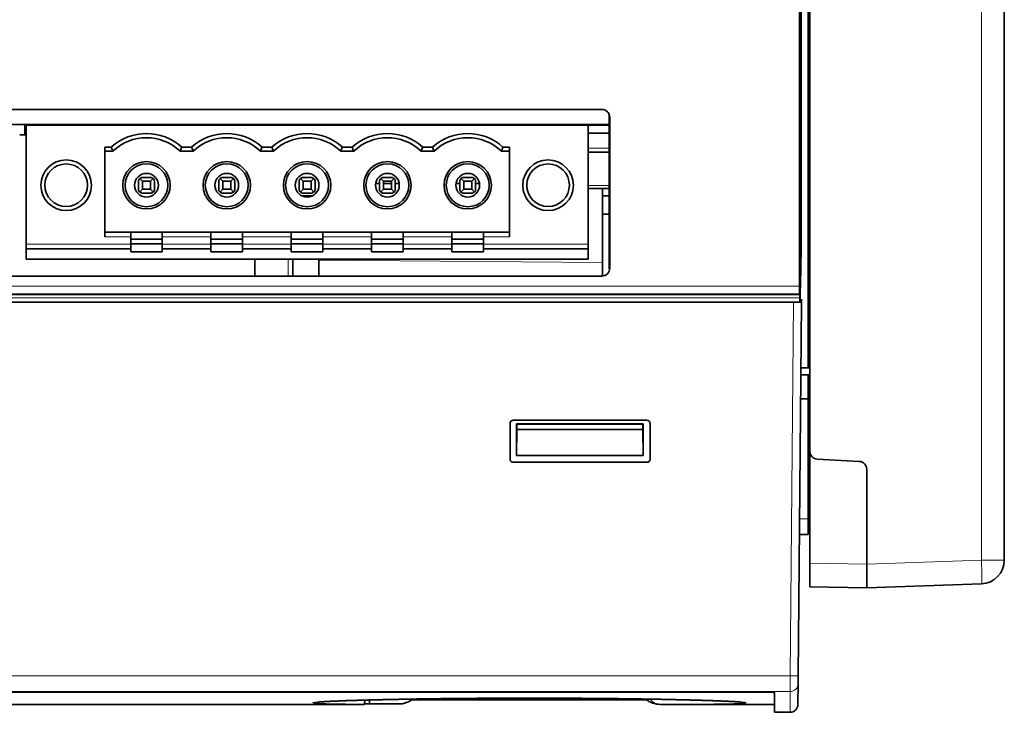
# Model space of a CAD drawing. Units: millimetres. Extents: x 36 to 824, y 17 to 581.
# Drawn here: x 316 to 378, y 17 to 61 of the extents above; entities that cross this region are included whole.
import ezdxf

# ---------------------------------------------------------------- set-up
doc = ezdxf.new("R2010")
doc.units = ezdxf.units.MM
doc.layers.add('1', color=7, linetype='Continuous', true_color=0xffffff)

msp = doc.modelspace()

# ---------------------------------------------------------------- linework, layer by layer
at = {"layer": '1', "color": 8, "linetype": 'Continuous', "lineweight": 18}
for p, q in [((376.991, 163.567), (376.991, 27.114)), ((352.119, 53.172), (353.452, 53.172)), ((352.119, 50.825), (353.452, 50.825)), ((323.179, 47.565), (321.539, 47.565)), ((328.259, 47.565), (325.179, 47.565)), ((333.339, 47.565), (330.259, 47.565)), ((338.419, 47.565), (335.339, 47.565)), ((343.499, 47.565), (340.419, 47.565)), ((347.139, 47.565), (345.499, 47.565)), ((316.559, 47.115), (323.179, 47.115)), ((325.179, 47.115), (328.259, 47.115)), ((330.259, 47.115), (333.339, 47.115)), ((335.339, 47.115), (338.419, 47.115)), ((340.419, 47.115), (343.499, 47.115)), ((345.499, 47.115), (352.119, 47.115)), ((333.139, 46.166), (333.139, 45.088)), ((335.089, 46.096), (353.03, 45.94)), ((259.429, 44.451), (365.484, 44.451)), ((259.401, 43.719), (365.512, 43.719)), ((333.139, 43.951), (333.139, 43.919)), ((364.9, 19.785), (365.107, 43.435)), ((365.487, 29.735), (366.039, 29.735)), ((369.739, 26.861), (366.139, 26.924)), ((376.991, 27.114), (369.739, 26.861)), ((378.439, 27.114), (376.991, 27.114)), ((260.013, 19.785), (364.9, 19.785)), ((364.896, 18.799), (364.9, 19.785)), ((364.896, 18.799), (260.017, 18.799)), ((364.896, 18.799), (364.884, 17.485)), ((342.627, 18.346), (342.627, 18.281)), ((354.186, 18.346), (354.186, 18.281)), ((356.691, 17.985), (356.691, 17.992))]:
    msp.add_line(p, q, dxfattribs=at)
at = {"layer": '1', "color": 18, "linetype": 'Continuous', "lineweight": 35}
for p, q in [((378.439, 163.618), (378.439, 27.114)), ((365.484, 44.451), (365.484, 97.707)), ((366.039, 96.835), (366.039, 39.281)), ((366.139, 33.996), (366.139, 95.163)), ((365.589, 46.835), (365.589, 93.235)), ((274.669, 55.635), (352.981, 55.635)), ((353.481, 55.134), (353.452, 55.163)), ((353.452, 55.163), (353.452, 45.559)), ((353.481, 55.134), (353.481, 45.588)), ((353.452, 54.67), (274.17, 54.67)), ((316.489, 54.035), (316.489, 54.63)), ((316.559, 54.635), (352.119, 54.635)), ((316.559, 47.115), (316.559, 54.635)), ((329.039, 54.67), (329.039, 54.635)), ((329.839, 54.635), (329.839, 54.67)), ((344.789, 54.67), (344.789, 54.635)), ((345.789, 54.635), (345.789, 54.67)), ((352.119, 47.115), (352.119, 54.635)), ((353.452, 54.635), (352.119, 54.635)), ((316.559, 54.035), (316.159, 54.035)), ((353.452, 54.135), (352.119, 54.135)), ((321.539, 47.565), (321.539, 53.245)), ((321.539, 53.245), (321.95, 53.245)), ((322.052, 52.985), (321.539, 52.985)), ((327.132, 52.985), (326.306, 52.985)), ((326.409, 53.245), (327.03, 53.245)), ((332.212, 52.985), (331.386, 52.985)), ((331.489, 53.245), (332.11, 53.245)), ((337.292, 52.985), (336.466, 52.985)), ((336.569, 53.245), (337.19, 53.245)), ((342.372, 52.985), (341.546, 52.985)), ((341.649, 53.245), (342.27, 53.245)), ((347.139, 52.985), (346.626, 52.985)), ((346.729, 53.245), (347.139, 53.245)), ((347.139, 53.245), (347.139, 47.565)), ((352.119, 52.935), (353.452, 52.935)), ((323.679, 51.083), (323.679, 50.583)), ((323.752, 51.259), (323.929, 51.083)), ((324.429, 51.333), (323.929, 51.333)), ((323.929, 51.083), (324.429, 51.083)), ((323.929, 50.583), (323.929, 51.083)), ((324.429, 51.083), (324.606, 51.259)), ((324.429, 51.083), (324.429, 50.583)), ((324.679, 50.583), (324.679, 51.083)), ((328.759, 51.083), (328.759, 50.583)), ((328.832, 51.259), (329.009, 51.083)), ((329.509, 51.333), (329.009, 51.333)), ((329.009, 50.583), (329.009, 51.083)), ((329.009, 51.083), (329.509, 51.083)), ((329.509, 51.083), (329.686, 51.259)), ((329.509, 51.083), (329.509, 50.583)), ((329.759, 50.583), (329.759, 51.083)), ((333.839, 51.083), (333.839, 50.583)), ((333.912, 51.259), (334.089, 51.083)), ((334.589, 51.333), (334.089, 51.333)), ((334.089, 51.083), (334.589, 51.083)), ((334.089, 50.583), (334.089, 51.083)), ((334.589, 51.083), (334.766, 51.259)), ((334.589, 51.083), (334.589, 50.583)), ((334.839, 51.083), (334.839, 50.583)), ((338.919, 51.083), (338.919, 50.583)), ((338.992, 51.259), (339.169, 51.083)), ((339.669, 51.333), (339.169, 51.333)), ((339.169, 51.083), (339.669, 51.083)), ((339.169, 50.583), (339.169, 51.083)), ((339.669, 51.083), (339.846, 51.259)), ((339.669, 51.083), (339.669, 50.583)), ((339.919, 51.083), (339.919, 50.583)), ((343.999, 51.083), (343.999, 50.583)), ((344.072, 51.259), (344.249, 51.083)), ((344.749, 51.333), (344.249, 51.333)), ((344.249, 51.083), (344.749, 51.083)), ((344.249, 50.583), (344.249, 51.083)), ((344.749, 51.083), (344.926, 51.259)), ((344.749, 51.083), (344.749, 50.583)), ((344.999, 50.583), (344.999, 51.083)), ((323.929, 50.583), (323.752, 50.406)), ((323.929, 50.583), (324.429, 50.583)), ((324.429, 50.583), (324.606, 50.406)), ((329.009, 50.583), (328.832, 50.406)), ((329.009, 50.583), (329.509, 50.583)), ((329.509, 50.583), (329.686, 50.406)), ((334.089, 50.583), (333.912, 50.406)), ((334.589, 50.583), (334.089, 50.583)), ((334.589, 50.583), (334.766, 50.406)), ((338.919, 50.935), (338.676, 50.935)), ((339.169, 50.583), (338.992, 50.406)), ((339.669, 50.935), (339.169, 50.935)), ((339.669, 50.583), (339.169, 50.583)), ((339.669, 50.583), (339.846, 50.406)), ((340.162, 50.935), (339.919, 50.935)), ((343.843, 50.935), (343.756, 50.935)), ((343.999, 50.935), (343.843, 50.935)), ((344.249, 50.583), (344.072, 50.406)), ((344.249, 50.583), (344.749, 50.583)), ((344.749, 50.583), (344.926, 50.406)), ((345.242, 50.935), (344.999, 50.935)), ((353.452, 50.635), (352.149, 50.635)), ((353.03, 45.94), (353.03, 50.635)), ((323.929, 50.333), (324.429, 50.333)), ((329.009, 50.333), (329.509, 50.333)), ((334.667, 50.161), (334.012, 50.161)), ((334.089, 50.333), (334.589, 50.333)), ((339.169, 50.333), (339.669, 50.333)), ((344.249, 50.333), (344.749, 50.333)), ((353.452, 50.161), (353.03, 50.161)), ((353.03, 49.01), (353.452, 49.01)), ((321.539, 47.865), (323.179, 47.865)), ((325.179, 47.865), (323.179, 47.865)), ((323.179, 47.565), (323.179, 47.865)), ((323.179, 47.115), (323.179, 47.565)), ((323.179, 47.425), (325.179, 47.425)), ((325.179, 47.865), (328.259, 47.865)), ((325.179, 47.565), (325.179, 47.865)), ((325.179, 47.115), (325.179, 47.565)), ((330.259, 47.865), (328.259, 47.865)), ((328.259, 47.565), (328.259, 47.865)), ((328.259, 47.115), (328.259, 47.565)), ((328.259, 47.425), (330.259, 47.425)), ((330.259, 47.865), (333.339, 47.865)), ((330.259, 47.565), (330.259, 47.865)), ((330.259, 47.115), (330.259, 47.565)), ((335.339, 47.865), (333.339, 47.865)), ((333.339, 47.565), (333.339, 47.865)), ((333.339, 47.115), (333.339, 47.565)), ((333.339, 47.425), (335.339, 47.425)), ((335.339, 47.865), (338.419, 47.865)), ((335.339, 47.565), (335.339, 47.865)), ((335.339, 47.115), (335.339, 47.565)), ((340.419, 47.865), (338.419, 47.865)), ((338.419, 47.565), (338.419, 47.865)), ((338.419, 47.115), (338.419, 47.565)), ((338.419, 47.425), (340.419, 47.425)), ((340.419, 47.865), (343.499, 47.865)), ((340.419, 47.565), (340.419, 47.865)), ((340.419, 47.115), (340.419, 47.565)), ((345.499, 47.865), (343.499, 47.865)), ((343.499, 47.565), (343.499, 47.865)), ((343.499, 47.115), (343.499, 47.565)), ((343.499, 47.425), (345.499, 47.425)), ((345.499, 47.565), (345.499, 47.865)), ((345.499, 47.865), (347.139, 47.865)), ((345.499, 47.115), (345.499, 47.565)), ((316.559, 46.815), (316.559, 47.115)), ((316.559, 46.815), (323.179, 46.815)), ((316.559, 46.165), (316.559, 46.815)), ((323.179, 47.125), (325.179, 47.125)), ((323.179, 46.815), (323.179, 47.115)), ((323.179, 46.615), (323.179, 46.815)), ((325.179, 46.815), (325.179, 47.115)), ((325.179, 46.815), (328.259, 46.815)), ((325.179, 46.615), (325.179, 46.815)), ((328.259, 47.125), (330.259, 47.125)), ((328.259, 46.815), (328.259, 47.115)), ((328.259, 46.615), (328.259, 46.815)), ((330.259, 46.815), (330.259, 47.115)), ((330.259, 46.815), (333.339, 46.815)), ((330.259, 46.615), (330.259, 46.815)), ((333.339, 47.125), (335.339, 47.125)), ((333.339, 46.815), (333.339, 47.115)), ((333.339, 46.615), (333.339, 46.815)), ((335.339, 46.815), (335.339, 47.115)), ((335.339, 46.815), (338.419, 46.815)), ((335.339, 46.615), (335.339, 46.815)), ((338.419, 47.125), (340.419, 47.125)), ((338.419, 46.815), (338.419, 47.115)), ((338.419, 46.615), (338.419, 46.815)), ((340.419, 46.815), (340.419, 47.115)), ((340.419, 46.815), (343.499, 46.815)), ((340.419, 46.615), (340.419, 46.815)), ((343.499, 47.125), (345.499, 47.125)), ((343.499, 46.815), (343.499, 47.115)), ((343.499, 46.615), (343.499, 46.815)), ((345.499, 46.815), (345.499, 47.115)), ((345.499, 46.815), (352.119, 46.815)), ((345.499, 46.615), (345.499, 46.815)), ((352.119, 46.815), (352.119, 47.115)), ((352.119, 46.165), (352.119, 46.815)), ((365.549, 44.532), (365.589, 46.835)), ((316.559, 46.165), (352.119, 46.165)), ((325.179, 46.615), (323.179, 46.615)), ((330.259, 46.615), (328.259, 46.615)), ((331.039, 45.088), (331.039, 46.166)), ((335.339, 46.615), (333.339, 46.615)), ((333.439, 45.088), (333.439, 46.166)), ((335.089, 46.165), (335.089, 46.096)), ((340.419, 46.615), (338.419, 46.615)), ((345.499, 46.615), (343.499, 46.615)), ((353.452, 45.559), (353.481, 45.588)), ((353.48, 45.55), (353.452, 45.55)), ((352.981, 45.088), (274.669, 45.088)), ((365.524, 44.097), (365.549, 44.532)), ((365.509, 43.919), (259.404, 43.919)), ((259.42, 43.951), (365.493, 43.951)), ((331.039, 43.919), (331.039, 43.952)), ((333.439, 43.919), (333.439, 43.951)), ((340.657, 43.919), (340.657, 43.951)), ((361.036, 43.933), (341.157, 43.933)), ((362.689, 43.952), (362.689, 43.919)), ((364.039, 43.919), (364.039, 43.952)), ((364.288, 43.951), (364.287, 43.919)), ((365.493, 43.951), (365.509, 43.919)), ((365.512, 43.719), (365.512, 43.435)), ((365.524, 43.435), (365.524, 44.097)), ((365.608, 43.635), (365.607, 43.435)), ((365.107, 43.435), (259.807, 43.435)), ((365.107, 43.435), (365.607, 43.435)), ((365.607, 43.435), (365.4, 19.787)), ((366.039, 38.836), (366.039, 37.322)), ((366.039, 37.321), (365.553, 37.321)), ((366.039, 29.735), (366.039, 37.321)), ((347.204, 35.738), (347.177, 35.765)), ((347.177, 33.505), (347.177, 35.765)), ((347.377, 35.965), (347.404, 35.938)), ((347.377, 35.965), (355.836, 35.965)), ((347.589, 35.735), (355.589, 35.735)), ((347.589, 33.735), (347.589, 35.735)), ((347.606, 35.719), (347.606, 35.381)), ((355.573, 35.719), (347.606, 35.719)), ((352.539, 35.719), (352.539, 35.735)), ((354.039, 35.735), (354.039, 35.719)), ((355.396, 35.719), (355.396, 35.735)), ((355.573, 35.381), (355.573, 35.719)), ((355.589, 35.735), (355.589, 33.735)), ((355.809, 35.938), (355.836, 35.965)), ((356.036, 35.765), (356.009, 35.738)), ((356.036, 35.765), (356.037, 33.505)), ((347.606, 35.381), (347.589, 33.735)), ((347.606, 35.381), (355.573, 35.381)), ((355.572, 35.381), (355.589, 35.381)), ((355.589, 33.735), (355.573, 35.381)), ((347.589, 33.735), (355.589, 33.735)), ((355.589, 33.76), (355.589, 33.76)), ((366.139, 26.924), (366.139, 33.996)), ((347.177, 33.505), (347.204, 33.532)), ((347.404, 33.332), (347.377, 33.305)), ((355.837, 33.305), (347.377, 33.305)), ((355.837, 33.305), (355.81, 33.332)), ((356.01, 33.532), (356.037, 33.505)), ((366.61, 33.5), (369.268, 33.36)), ((369.739, 26.861), (369.739, 32.864)), ((366.039, 28.735), (366.039, 29.735)), ((366.039, 28.735), (365.478, 28.735)), ((369.739, 25.362), (376.991, 25.615)), ((369.739, 25.362), (366.139, 25.424)), ((365.4, 19.787), (365.396, 19.294)), ((261.201, 18.751), (363.711, 18.751)), ((365.384, 17.981), (365.396, 19.294)), ((338.285, 18.266), (338.276, 18.014)), ((342.627, 18.281), (354.186, 18.281)), ((305.827, 17.985), (337.976, 17.985)), ((337.976, 18.001), (337.976, 17.985)), ((338.276, 18.014), (340.123, 18.014)), ((356.691, 17.985), (363.907, 17.985)), ((363.911, 17.485), (364.884, 17.485))]:
    msp.add_line(p, q, dxfattribs=at)
for centre, radius in [((319.099, 50.835), 1.6), ((324.179, 50.835), 1.5), ((329.259, 50.835), 1.5), ((334.339, 50.835), 1.5), ((339.419, 50.835), 1.5), ((344.499, 50.835), 1.5), ((349.579, 50.835), 1.6), ((319.099, 50.835), 1.35), ((324.179, 50.835), 1.358), ((329.259, 50.835), 1.358), ((334.339, 50.835), 1.358), ((339.419, 50.835), 1.358), ((344.499, 50.835), 1.358), ((349.579, 50.835), 1.35), ((324.179, 50.835), 0.75), ((329.259, 50.835), 0.75), ((334.339, 50.835), 0.75), ((339.419, 50.835), 0.75), ((344.499, 50.835), 0.75)]:
    msp.add_circle(centre, radius, dxfattribs=at)
for centre, radius, start, end in [((321.839, 51.685), 3, 95.74875, 100.485), ((321.839, 51.685), 3, 79.50937, 84.24563), ((329.389, 54.435), 0.5, 151.96779, 156.42402), ((324.179, 50.785), 3.32, 47.81389, 132.18645), ((324.179, 50.785), 3.06, 45.96826, 134.03179), ((329.259, 50.785), 3.32, 47.81389, 132.18645), ((329.259, 50.785), 3.06, 45.96826, 134.03179), ((334.339, 50.785), 3.32, 47.81389, 132.18645), ((334.339, 50.785), 3.06, 45.96826, 134.03179), ((339.419, 50.785), 3.32, 47.81389, 132.18645), ((339.419, 50.785), 3.06, 45.96826, 134.03179), ((344.499, 50.785), 3.32, 47.81389, 132.18645), ((344.499, 50.785), 3.06, 45.96826, 134.03179), ((323.929, 51.083), 0.25, 135, 180), ((323.929, 51.083), 0.25, 90, 135), ((324.429, 51.083), 0.25, 45, 90), ((324.429, 51.083), 0.25, 0, 45), ((329.009, 51.083), 0.25, 135, 180), ((329.009, 51.083), 0.25, 90, 135), ((329.509, 51.083), 0.25, 45, 90), ((329.509, 51.083), 0.25, 0, 45), ((334.089, 51.083), 0.25, 135, 180), ((334.089, 51.083), 0.25, 90, 135), ((334.589, 51.083), 0.25, 45, 90), ((334.589, 51.083), 0.25, 0, 45), ((339.169, 51.083), 0.25, 135, 180), ((339.169, 51.083), 0.25, 90, 135), ((339.669, 51.083), 0.25, 45, 90), ((339.669, 51.083), 0.25, 0, 45), ((344.249, 51.083), 0.25, 135, 180), ((344.249, 51.083), 0.25, 90, 135), ((344.749, 51.083), 0.25, 45, 90), ((344.749, 51.083), 0.25, 0, 45), ((323.929, 50.583), 0.25, 180, 225), ((324.429, 50.583), 0.25, 315, 0), ((329.009, 50.583), 0.25, 180, 225), ((329.509, 50.583), 0.25, 315, 0), ((334.089, 50.583), 0.25, 180, 225), ((334.589, 50.583), 0.25, 315, 0), ((339.169, 50.583), 0.25, 180, 225), ((339.669, 50.583), 0.25, 315, 0), ((344.249, 50.583), 0.25, 180, 225), ((344.749, 50.583), 0.25, 315, 0), ((352.149, 50.835), 0.2, 261.277, 270), ((323.929, 50.583), 0.25, 225, 270), ((324.429, 50.583), 0.25, 270, 315), ((329.009, 50.583), 0.25, 225, 270), ((329.509, 50.583), 0.25, 270, 315), ((334.089, 50.583), 0.25, 225, 270), ((334.589, 50.583), 0.25, 270, 315), ((339.169, 50.583), 0.25, 225, 270), ((339.669, 50.583), 0.25, 270, 315), ((344.249, 50.583), 0.25, 225, 270), ((344.749, 50.583), 0.25, 270, 315), ((366.636, 33.996), 0.497, 180, 267), ((369.242, 32.864), 0.497, 0, 87), ((376.939, 27.114), 1.5, 272, 0), ((356.691, 19.485), 1.5, 230.78039, 270.00031), ((364.884, 17.985), 0.5, 270.00047, 359.5)]:
    msp.add_arc(centre, radius, start, end, dxfattribs=at)
for centre, major_axis, ratio, start_param, end_param in [((352.981, 55.135), (0.354, -0.354), 0.999695, 0.785252, 2.356347), ((352.952, 55.163), (0.354, -0.354), 0.999695, 0.785246, 1.53007), ((339.03, 59.633), (18.272, -0.112), 0.984734, 3.510728, 3.526231), ((324.201, 6149.943), (-0.022, -6099.588), 0.011875, 0.029367, 0.030785), ((344.11, 59.633), (-18.272, 0.112), 0.984734, 0.369136, 0.384638), ((329.275, 6166.367), (-0.016, -6116.011), 0.011859, 0.029328, 0.030744), ((349.19, 59.633), (-18.272, 0.112), 0.984734, 0.369136, 0.384638), ((334.355, 6166.935), (-0.016, -6116.579), 0.011859, 0.029327, 0.030742), ((354.27, 59.633), (-18.272, 0.112), 0.984734, 0.369136, 0.384638), ((339.454, 6112.1), (-0.035, -6061.745), 0.011912, 0.029459, 0.030881), ((359.35, 59.633), (18.272, -0.112), 0.984734, 3.510728, 3.526231), ((344.494, 6224.816), (0.005, -6174.461), 0.011803, 0.029189, 0.030598), ((352.981, 45.588), (0.354, 0.354), 0.999695, 3.926839, 5.497933), ((352.952, 45.559), (0.354, 0.354), 0.999695, 5.480174, 5.497939), ((365.493, 44.451), (0, -0.5), 0.017455, 4.712389, 6.248279), ((341.157, 43.433), (0.354, -0.354), 0.998783, 2.356795, 2.594414), ((361.036, 43.433), (0.354, 0.354), 0.998783, 0.547179, 0.784798), ((364.218, 43.364), (0, -1.5), 0.034921, 1.949782, 1.973052), ((365.509, 43.719), (0, -0.2), 0.017455, 1.570796, 3.106686), ((347.377, 35.764), (0.11, -0.167), 0.99942, 2.559118, 4.129001), ((355.836, 35.764), (-0.11, -0.167), 0.99942, 2.154185, 3.724067), ((347.377, 33.505), (-0.197, -0.032), 0.999759, 6.122005, 7.693106), ((355.837, 33.505), (0.197, -0.032), 0.999759, 4.873264, 6.444365)]:
    msp.add_ellipse(centre, major_axis=major_axis, ratio=ratio, start_param=start_param, end_param=end_param, dxfattribs=at)
at = {"layer": '1', "color": 8, "linetype": 'Continuous', "lineweight": 18}
for centre, major_axis, ratio, start_param, end_param in [((376.939, 27.114), (0.052, -1.499), 0.034878, 0, 1.569578), ((364.9, 19.791), (0.5, -0.004), 0.013089, 4.712503, 6.283185), ((364.896, 19.298), (0.5, -0.004), 0.998686, 4.721104, 6.283185)]:
    msp.add_ellipse(centre, major_axis=major_axis, ratio=ratio, start_param=start_param, end_param=end_param, dxfattribs=at)
at = {"layer": '1', "color": 18, "linetype": 'Continuous', "lineweight": 35}
for points, degree in [([(349.906, 54.635), (349.906, 54.647), (349.906, 54.659), (349.906, 54.67)], 3), ([(351.244, 54.636), (351.244, 54.647), (351.245, 54.659), (351.245, 54.67)], 3), ([(353.03, 45.869), (353.03, 45.893), (353.03, 45.916), (353.03, 45.94)], 3), ([(366.139, 39.281), (365.949, 39.28), (365.76, 39.279), (365.57, 39.278)], 3), ([(365.566, 38.833), (365.757, 38.834), (365.948, 38.835), (366.139, 38.836)], 3), ([(363.907, 17.985), (363.911, 17.486)], 1)]:
    msp.add_open_spline(points, degree=degree, dxfattribs=at)
at = {"layer": '1', "color": 8, "linetype": 'Continuous', "lineweight": 18}
msp.add_open_spline([(350.567, 54.671), (350.567, 54.659), (350.567, 54.647), (350.567, 54.636)], degree=3, dxfattribs=at)
at = {"layer": '1', "color": 18, "linetype": 'Continuous', "lineweight": 35}
for points, weights in [([(335.089, 46.096), (335.089, 45.758), (335.089, 45.418), (335.089, 45.088)], [1, 0.955386732463, 0.920967589369, 0.89674257072]), ([(335.089, 43.951), (335.089, 43.94), (335.089, 43.929), (335.089, 43.919)], [0.853594154738, 0.853619440327, 0.853662289217, 0.853722701408])]:
    msp.add_rational_spline(points, weights, degree=3, dxfattribs=at)
for points, knots in [([(353.03, 45.091), (353.03, 45.094), (353.03, 45.107), (353.03, 45.13), (353.03, 45.157), (353.03, 45.185), (353.03, 45.213), (353.03, 45.241), (353.03, 45.269), (353.03, 45.298), (353.03, 45.326), (353.03, 45.354), (353.03, 45.382), (353.03, 45.411), (353.03, 45.439), (353.03, 45.467), (353.03, 45.496), (353.03, 45.525), (353.03, 45.553), (353.03, 45.582), (353.03, 45.61), (353.03, 45.639), (353.03, 45.668), (353.03, 45.696), (353.03, 45.725), (353.03, 45.754), (353.03, 45.783), (353.03, 45.812), (353.03, 45.84), (353.03, 45.86), (353.03, 45.869)], [0, 0, 0, 0, 0.015036, 0.051515, 0.087994, 0.124474, 0.160953, 0.197432, 0.233912, 0.270391, 0.306871, 0.343351, 0.37983, 0.41631, 0.45279, 0.48927, 0.525751, 0.562231, 0.598711, 0.635191, 0.671672, 0.708152, 0.744633, 0.781114, 0.817595, 0.854076, 0.890557, 0.927038, 0.963519, 1, 1, 1, 1]), ([(353.03, 43.915), (353.03, 43.919), (353.03, 43.924), (353.03, 43.929), (353.03, 43.929)], [0, 0, 0, 0, 0.984242, 1, 1, 1, 1]), ([(366.139, 26.924), (366.139, 26.825), (366.139, 26.727), (366.139, 26.584), (366.139, 26.536), (366.139, 26.465), (366.139, 26.442), (366.139, 26.395), (366.139, 26.372), (366.139, 26.259), (366.139, 26.173), (366.139, 26.071), (366.139, 26.051), (366.139, 26.011), (366.139, 25.992), (366.139, 25.935), (366.139, 25.898), (366.139, 25.795), (366.139, 25.733), (366.139, 25.664), (366.139, 25.651), (366.139, 25.625), (366.139, 25.613), (366.139, 25.579), (366.139, 25.537), (366.139, 25.504), (366.139, 25.482), (366.139, 25.476), (366.139, 25.464), (366.139, 25.458), (366.139, 25.434), (366.139, 25.424), (366.139, 25.424)], [0, 0, 0, 0, 0.125, 0.125, 0.1875, 0.1875, 0.21875, 0.21875, 0.25, 0.25, 0.375, 0.375, 0.40625, 0.40625, 0.4375, 0.4375, 0.5, 0.5, 0.625, 0.625, 0.65625, 0.65625, 0.6875, 0.6875, 0.75, 0.8125, 0.8125, 0.84375, 0.84375, 0.875, 0.875, 1, 1, 1, 1]), ([(369.739, 25.362), (369.739, 25.362), (369.739, 25.364), (369.74, 25.374), (369.74, 25.381), (369.74, 25.4), (369.74, 25.412), (369.739, 25.433), (369.739, 25.441), (369.739, 25.457), (369.738, 25.466), (369.738, 25.494), (369.739, 25.515), (369.739, 25.561), (369.74, 25.586), (369.74, 25.627), (369.74, 25.641), (369.739, 25.671), (369.739, 25.686), (369.739, 25.733), (369.738, 25.766), (369.738, 25.835), (369.739, 25.907), (369.74, 25.986), (369.74, 26.047), (369.74, 26.068), (369.739, 26.11), (369.739, 26.132), (369.739, 26.197), (369.738, 26.241), (369.738, 26.331), (369.739, 26.377), (369.74, 26.447), (369.74, 26.471), (369.74, 26.519), (369.74, 26.543), (369.74, 26.615), (369.74, 26.664), (369.739, 26.762), (369.739, 26.811), (369.739, 26.861)], [0, 0, 0, 0, 0.0625, 0.0625, 0.125, 0.125, 0.1875, 0.1875, 0.21875, 0.21875, 0.25, 0.25, 0.3125, 0.3125, 0.375, 0.375, 0.40625, 0.40625, 0.4375, 0.4375, 0.5, 0.5, 0.5625, 0.625, 0.625, 0.65625, 0.65625, 0.6875, 0.6875, 0.75, 0.75, 0.8125, 0.8125, 0.84375, 0.84375, 0.875, 0.875, 0.9375, 0.9375, 1, 1, 1, 1]), ([(363.711, 18.751), (363.724, 18.751), (363.737, 18.751), (363.756, 18.751), (363.763, 18.751), (363.775, 18.751), (363.781, 18.751), (363.8, 18.75), (363.811, 18.75), (363.833, 18.749), (363.843, 18.749), (363.862, 18.748), (363.87, 18.748), (363.881, 18.747), (363.884, 18.746), (363.89, 18.746), (363.896, 18.745), (363.9, 18.745), (363.904, 18.744), (363.906, 18.744), (363.91, 18.743), (363.911, 18.742), (363.911, 18.741)], [0, 0, 0, 0, 0.125, 0.125, 0.1875, 0.1875, 0.25, 0.25, 0.375, 0.375, 0.5, 0.5, 0.625, 0.625, 0.6875, 0.6875, 0.75, 0.8125, 0.8125, 0.875, 0.875, 1, 1, 1, 1]), ([(363.907, 17.985), (363.907, 17.986), (363.907, 18.012), (363.907, 18.09), (363.907, 18.123), (363.907, 18.201), (363.907, 18.247), (363.907, 18.415), (363.907, 18.563), (363.907, 18.743)], [0, 0, 0, 0, 0.321547, 0.321547, 0.482585, 0.482585, 0.643623, 0.643623, 1, 1, 1, 1]), ([(363.911, 18.741), (363.911, 18.532), (363.911, 18.349), (363.911, 18.035), (363.911, 17.839), (363.911, 17.701), (363.911, 17.623), (363.911, 17.59), (363.911, 17.512), (363.911, 17.486), (363.911, 17.485)], [0, 0, 0, 0, 0.250121, 0.250121, 0.500243, 0.625303, 0.625303, 0.750364, 0.750364, 1, 1, 1, 1]), ([(334.997, 18.128), (334.997, 18.128), (334.997, 18.128), (334.998, 18.128), (335.001, 18.129), (335.005, 18.129), (335.012, 18.13), (335.02, 18.131), (335.03, 18.132), (335.043, 18.133), (335.057, 18.135), (335.074, 18.136), (335.092, 18.138), (335.113, 18.139), (335.136, 18.141), (335.161, 18.143), (335.188, 18.145), (335.217, 18.147), (335.248, 18.15), (335.282, 18.152), (335.317, 18.154), (335.354, 18.156), (335.394, 18.159), (335.435, 18.161), (335.478, 18.164), (335.523, 18.166), (335.57, 18.169), (335.619, 18.171), (335.67, 18.174), (335.723, 18.177), (335.777, 18.179), (335.833, 18.182), (335.891, 18.185), (335.951, 18.187), (336.012, 18.19), (336.075, 18.193), (336.139, 18.196), (336.206, 18.198), (336.274, 18.201), (336.343, 18.204), (336.415, 18.207), (336.488, 18.21), (336.563, 18.212), (336.639, 18.215), (336.718, 18.218), (336.797, 18.221), (336.878, 18.224), (336.961, 18.227), (337.045, 18.229), (337.131, 18.232), (337.218, 18.235), (337.307, 18.238), (337.397, 18.241), (337.489, 18.243), (337.582, 18.246), (337.677, 18.249), (337.773, 18.252), (337.87, 18.254), (337.969, 18.257), (338.069, 18.26), (338.17, 18.263), (338.273, 18.265), (338.377, 18.268), (338.483, 18.271), (338.59, 18.273), (338.698, 18.276), (338.807, 18.279), (338.918, 18.281), (339.029, 18.284), (339.142, 18.287), (339.256, 18.289), (339.372, 18.292), (339.488, 18.294), (339.606, 18.297), (339.726, 18.299), (339.846, 18.302), (339.968, 18.304), (340.091, 18.306), (340.214, 18.309), (340.339, 18.311), (340.465, 18.313), (340.592, 18.316), (340.72, 18.318), (340.849, 18.32), (340.98, 18.323), (341.11, 18.325), (341.242, 18.327), (341.374, 18.329), (341.508, 18.331), (341.642, 18.333), (341.777, 18.335), (341.913, 18.337), (342.05, 18.339), (342.188, 18.341), (342.327, 18.343), (342.466, 18.345), (342.607, 18.346), (342.748, 18.348), (342.89, 18.35), (343.033, 18.352), (343.176, 18.353), (343.32, 18.355), (343.464, 18.356), (343.609, 18.358), (343.755, 18.359), (343.901, 18.361), (344.048, 18.362), (344.196, 18.363), (344.344, 18.365), (344.493, 18.366), (344.643, 18.367), (344.793, 18.368), (344.943, 18.369), (345.094, 18.37), (345.245, 18.372), (345.397, 18.372), (345.549, 18.373), (345.701, 18.374), (345.854, 18.375), (346.007, 18.376), (346.16, 18.377), (346.313, 18.377), (346.466, 18.378), (346.62, 18.379), (346.775, 18.379), (346.929, 18.38), (347.084, 18.38), (347.238, 18.38), (347.393, 18.381), (347.549, 18.381), (347.704, 18.381), (347.86, 18.382), (348.015, 18.382), (348.171, 18.382), (348.326, 18.382), (348.482, 18.382), (348.638, 18.382), (348.793, 18.382), (348.949, 18.382), (349.104, 18.381), (349.26, 18.381), (349.415, 18.381), (349.571, 18.38), (349.726, 18.38), (349.881, 18.38), (350.036, 18.379), (350.19, 18.379), (350.343, 18.378), (350.497, 18.377), (350.651, 18.377), (350.804, 18.376), (350.957, 18.375), (351.109, 18.374), (351.261, 18.373), (351.413, 18.373), (351.564, 18.372), (351.715, 18.371), (351.865, 18.369), (352.015, 18.368), (352.165, 18.367), (352.314, 18.366), (352.463, 18.365), (352.611, 18.363), (352.759, 18.362), (352.907, 18.361), (353.054, 18.359), (353.2, 18.358), (353.345, 18.356), (353.49, 18.355), (353.634, 18.353), (353.777, 18.352), (353.92, 18.35), (354.062, 18.348), (354.203, 18.346), (354.344, 18.345), (354.483, 18.343), (354.622, 18.341), (354.76, 18.339), (354.897, 18.337), (355.033, 18.335), (355.168, 18.333), (355.303, 18.331), (355.437, 18.329), (355.57, 18.327), (355.701, 18.325), (355.832, 18.323), (355.962, 18.32), (356.091, 18.318), (356.218, 18.316), (356.345, 18.314), (356.47, 18.311), (356.595, 18.309), (356.718, 18.307), (356.841, 18.304), (356.962, 18.302), (357.083, 18.299), (357.202, 18.297), (357.321, 18.294), (357.438, 18.292), (357.553, 18.289), (357.668, 18.287), (357.781, 18.284), (357.894, 18.281), (358.005, 18.279), (358.115, 18.276), (358.223, 18.273), (358.329, 18.271), (358.434, 18.268), (358.538, 18.265), (358.641, 18.263), (358.743, 18.26), (358.843, 18.257), (358.942, 18.254), (359.039, 18.252), (359.135, 18.249), (359.23, 18.246), (359.323, 18.243), (359.415, 18.241), (359.505, 18.238), (359.594, 18.235), (359.681, 18.232), (359.767, 18.229), (359.851, 18.227), (359.934, 18.224), (360.015, 18.221), (360.094, 18.218), (360.172, 18.215), (360.249, 18.212), (360.324, 18.21), (360.397, 18.207), (360.469, 18.204), (360.538, 18.201), (360.585, 18.199), (360.61, 18.198), (360.612, 18.198)], [0, 0, 0, 0, 0.000489, 0.002989, 0.005622, 0.008376, 0.011297, 0.014345, 0.017514, 0.020798, 0.024192, 0.027688, 0.031277, 0.034952, 0.038704, 0.042527, 0.046414, 0.050357, 0.054351, 0.058391, 0.062472, 0.06659, 0.070741, 0.074923, 0.079132, 0.083365, 0.087607, 0.09189, 0.096182, 0.100481, 0.104787, 0.1091, 0.11342, 0.117746, 0.122079, 0.126418, 0.130765, 0.135119, 0.139481, 0.143851, 0.14823, 0.152618, 0.157015, 0.161423, 0.165832, 0.170239, 0.174646, 0.179054, 0.183465, 0.187878, 0.192294, 0.196715, 0.201144, 0.205542, 0.209956, 0.214382, 0.218815, 0.223251, 0.227682, 0.232104, 0.236514, 0.240913, 0.245354, 0.24979, 0.254221, 0.258649, 0.263075, 0.2675, 0.271923, 0.276347, 0.280772, 0.285198, 0.289626, 0.294058, 0.298494, 0.302935, 0.307382, 0.311835, 0.316294, 0.320728, 0.32517, 0.329619, 0.334071, 0.338523, 0.342971, 0.347412, 0.351843, 0.356268, 0.360705, 0.36514, 0.369575, 0.37401, 0.378445, 0.382883, 0.387323, 0.391766, 0.396224, 0.400677, 0.405125, 0.409569, 0.41401, 0.418448, 0.422885, 0.427321, 0.431757, 0.436194, 0.440633, 0.445074, 0.449519, 0.453968, 0.458422, 0.462882, 0.467348, 0.471783, 0.476221, 0.480668, 0.485119, 0.489572, 0.494021, 0.498463, 0.502894, 0.507318, 0.511763, 0.516205, 0.520646, 0.525087, 0.529528, 0.53397, 0.538414, 0.542862, 0.547312, 0.551761, 0.556207, 0.560653, 0.565099, 0.569546, 0.573994, 0.578444, 0.5829, 0.587337, 0.591783, 0.596239, 0.600698, 0.605158, 0.609612, 0.614057, 0.618488, 0.622912, 0.627366, 0.631814, 0.636258, 0.640697, 0.645134, 0.649568, 0.654001, 0.658434, 0.662867, 0.667301, 0.671737, 0.676175, 0.680618, 0.685064, 0.689517, 0.693975, 0.698438, 0.702889, 0.707338, 0.711786, 0.716233, 0.72068, 0.725129, 0.729579, 0.734032, 0.738468, 0.742905, 0.747346, 0.75179, 0.756235, 0.760678, 0.765117, 0.76955, 0.773977, 0.778431, 0.782881, 0.787325, 0.791765, 0.796201, 0.800634, 0.805066, 0.809497, 0.813927, 0.818358, 0.82279, 0.827225, 0.831662, 0.836104, 0.84055, 0.845002, 0.849461, 0.853885, 0.858319, 0.862764, 0.867214, 0.871665, 0.876108, 0.880541, 0.884956, 0.889353, 0.893781, 0.898206, 0.902629, 0.90705, 0.911471, 0.915893, 0.920316, 0.92474, 0.929172, 0.933605, 0.938032, 0.942451, 0.946866, 0.951275, 0.955681, 0.960084, 0.964484, 0.968883, 0.97328, 0.977678, 0.982076, 0.986475, 0.990875, 0.995278, 0.999447, 1, 1, 1, 1]), ([(337.985, 18.257), (337.984, 18.217), (337.982, 18.182), (337.98, 18.119), (337.979, 18.092), (337.978, 18.059), (337.978, 18.049), (337.977, 18.032), (337.977, 18.025), (337.976, 18.008), (337.976, 18.002), (337.976, 18.001)], [0, 0, 0, 0, 0.238289, 0.238289, 0.492193, 0.492193, 0.619145, 0.619145, 0.746096, 0.746096, 1, 1, 1, 1]), ([(341.035, 18.323), (341.007, 18.302), (340.979, 18.281), (340.929, 18.249), (340.908, 18.236), (340.866, 18.211), (340.845, 18.199), (340.781, 18.165), (340.693, 18.124), (340.602, 18.091), (340.532, 18.07), (340.509, 18.064), (340.462, 18.052), (340.438, 18.047), (340.318, 18.023), (340.221, 18.014), (340.123, 18.014)], [0, 0, 0, 0, 0.107309, 0.107309, 0.1817, 0.1817, 0.256091, 0.256091, 0.404872, 0.553654, 0.553654, 0.628045, 0.628045, 0.702436, 0.702436, 1, 1, 1, 1]), ([(340.952, 18.265), (340.955, 18.265), (340.973, 18.265), (341.008, 18.266), (341.056, 18.267), (341.105, 18.268), (341.156, 18.269), (341.208, 18.27), (341.261, 18.271), (341.315, 18.272), (341.37, 18.272), (341.426, 18.273), (341.483, 18.274), (341.541, 18.275), (341.6, 18.275), (341.659, 18.276), (341.72, 18.277), (341.781, 18.277), (341.843, 18.278), (341.905, 18.278), (341.967, 18.279), (342.031, 18.279), (342.094, 18.279), (342.159, 18.28), (342.223, 18.28), (342.288, 18.28), (342.353, 18.28), (342.419, 18.281), (342.484, 18.281), (342.55, 18.281), (342.597, 18.281), (342.623, 18.281), (342.627, 18.281)], [0, 0, 0, 0, 0.006276, 0.041142, 0.075985, 0.110755, 0.145358, 0.180436, 0.215505, 0.250597, 0.28574, 0.320971, 0.356314, 0.391619, 0.426778, 0.462102, 0.497526, 0.532984, 0.568393, 0.603682, 0.638806, 0.674313, 0.709784, 0.745243, 0.780714, 0.816212, 0.851764, 0.887322, 0.922787, 0.958171, 0.99351, 1, 1, 1, 1]), ([(354.186, 18.281), (354.202, 18.281), (354.24, 18.281), (354.299, 18.281), (354.365, 18.281), (354.43, 18.281), (354.495, 18.28), (354.56, 18.28), (354.625, 18.28), (354.689, 18.28), (354.753, 18.279), (354.817, 18.279), (354.88, 18.278), (354.942, 18.278), (355.005, 18.277), (355.066, 18.277), (355.126, 18.276), (355.186, 18.276), (355.245, 18.275), (355.304, 18.274), (355.361, 18.274), (355.418, 18.273), (355.473, 18.272), (355.528, 18.271), (355.582, 18.27), (355.635, 18.269), (355.686, 18.269), (355.737, 18.268), (355.781, 18.267), (355.808, 18.266), (355.819, 18.266)], [0, 0, 0, 0, 0.026502, 0.063239, 0.099938, 0.136505, 0.17287, 0.209232, 0.245871, 0.282444, 0.318992, 0.355554, 0.392159, 0.428848, 0.46552, 0.501975, 0.538374, 0.57474, 0.611098, 0.647468, 0.683869, 0.720333, 0.756595, 0.792992, 0.829454, 0.8659, 0.902242, 0.93841, 0.974334, 1, 1, 1, 1]), ([(360.612, 18.198), (360.624, 18.198), (360.659, 18.196), (360.714, 18.194), (360.778, 18.191), (360.84, 18.188), (360.901, 18.186), (360.959, 18.183), (361.016, 18.18), (361.071, 18.178), (361.125, 18.175), (361.176, 18.172), (361.226, 18.17), (361.274, 18.167), (361.32, 18.165), (361.364, 18.162), (361.406, 18.16), (361.447, 18.157), (361.485, 18.155), (361.522, 18.152), (361.557, 18.15), (361.589, 18.148), (361.62, 18.146), (361.648, 18.144), (361.674, 18.142), (361.698, 18.14), (361.72, 18.138), (361.739, 18.136), (361.757, 18.134), (361.771, 18.133), (361.783, 18.132), (361.794, 18.131), (361.802, 18.13), (361.809, 18.129), (361.813, 18.129), (361.815, 18.128), (361.816, 18.128), (361.816, 18.128)], [0, 0, 0, 0, 0.017392, 0.04989, 0.082302, 0.114631, 0.14688, 0.17905, 0.211144, 0.243161, 0.275101, 0.306963, 0.338745, 0.370444, 0.402055, 0.433571, 0.464984, 0.496285, 0.527459, 0.558493, 0.589365, 0.619583, 0.649629, 0.679336, 0.708665, 0.737572, 0.76601, 0.793922, 0.821249, 0.847926, 0.87072, 0.894679, 0.919124, 0.942637, 0.965126, 0.984328, 1, 1, 1, 1]), ([(338.276, 18.014), (338.257, 18.014), (338.237, 18.014), (338.208, 18.014), (338.199, 18.014), (338.18, 18.014), (338.171, 18.014), (338.144, 18.013), (338.126, 18.013), (338.102, 18.013), (338.094, 18.013), (338.079, 18.013), (338.071, 18.013), (338.051, 18.013), (338.038, 18.013), (338.022, 18.013), (338.017, 18.013), (338.007, 18.012), (337.999, 18.012), (337.992, 18.012), (337.987, 18.012), (337.984, 18.012), (337.978, 18.012), (337.977, 18.012), (337.977, 18.011)], [0, 0, 0, 0, 0.125, 0.125, 0.1875, 0.1875, 0.25, 0.25, 0.375, 0.375, 0.4375, 0.4375, 0.5, 0.5, 0.625, 0.625, 0.6875, 0.6875, 0.75, 0.8125, 0.8125, 0.875, 0.875, 1, 1, 1, 1])]:
    msp.add_open_spline(points, degree=3, knots=knots, dxfattribs=at)
at = {"layer": '1', "color": 8, "linetype": 'Continuous', "lineweight": 18}
for points, knots in [([(337.976, 18.001), (337.753, 18.002), (337.541, 18.004), (337.237, 18.007), (337.09, 18.008), (336.948, 18.01), (336.854, 18.011), (336.808, 18.011), (336.582, 18.014), (336.243, 18.018), (335.95, 18.024), (335.747, 18.028), (335.682, 18.029), (335.589, 18.032), (335.559, 18.032), (335.501, 18.034), (335.472, 18.035), (335.333, 18.039), (335.234, 18.042), (335.062, 18.05), (334.915, 18.057), (334.817, 18.065), (334.744, 18.074), (334.72, 18.079), (334.705, 18.085), (334.703, 18.086), (334.701, 18.089), (334.7, 18.092), (334.706, 18.096), (334.727, 18.104), (334.781, 18.114), (334.936, 18.131), (335.089, 18.143), (335.223, 18.151), (335.27, 18.154), (335.347, 18.159), (335.373, 18.161), (335.427, 18.164), (335.455, 18.165), (335.598, 18.173), (335.723, 18.179), (335.997, 18.191), (336.292, 18.204), (336.632, 18.216), (336.995, 18.229), (337.187, 18.235), (337.442, 18.243), (337.494, 18.245), (337.599, 18.248), (337.757, 18.252), (337.921, 18.257), (338.255, 18.266), (338.718, 18.278), (339.463, 18.295), (339.994, 18.305), (340.406, 18.313), (340.615, 18.317), (340.829, 18.321), (340.972, 18.323), (341.045, 18.324), (341.407, 18.33), (341.702, 18.335), (342.303, 18.343), (342.914, 18.351), (343.544, 18.358), (344.185, 18.364), (344.511, 18.367), (344.924, 18.37), (345.007, 18.37), (345.173, 18.372), (345.257, 18.372), (345.507, 18.374), (345.675, 18.375), (346.177, 18.377), (346.849, 18.38), (347.862, 18.383), (348.541, 18.383), (349.051, 18.382), (349.222, 18.382), (349.478, 18.381), (349.563, 18.381), (349.734, 18.381), (349.82, 18.38), (350.246, 18.379), (350.583, 18.378), (351.251, 18.374), (351.913, 18.37), (352.561, 18.365), (353.203, 18.359), (353.52, 18.355), (353.913, 18.351), (353.991, 18.35), (354.147, 18.348), (354.225, 18.347), (354.458, 18.344), (354.611, 18.342), (355.064, 18.335), (355.654, 18.327), (356.496, 18.312), (357.029, 18.301), (357.418, 18.293), (357.61, 18.289), (357.798, 18.284), (357.922, 18.282), (357.984, 18.28), (358.289, 18.273), (358.522, 18.267), (358.968, 18.255), (359.394, 18.243), (359.972, 18.224), (360.317, 18.211), (360.519, 18.204), (360.559, 18.202), (360.638, 18.199), (360.676, 18.197), (360.789, 18.192), (360.862, 18.189), (361.07, 18.18), (361.322, 18.168), (361.629, 18.15), (361.786, 18.138), (361.885, 18.129), (361.915, 18.126), (361.955, 18.122), (361.974, 18.12), (361.991, 18.118), (362.003, 18.117), (362.008, 18.116), (362.054, 18.11), (362.083, 18.105), (362.114, 18.094), (362.119, 18.084), (362.075, 18.075), (362.005, 18.066), (361.958, 18.062), (361.883, 18.057), (361.867, 18.056), (361.833, 18.054), (361.816, 18.053), (361.761, 18.05), (361.721, 18.048), (361.593, 18.043), (361.399, 18.036), (361.037, 18.027), (360.749, 18.022), (360.516, 18.018), (360.395, 18.016), (360.267, 18.014), (360.18, 18.013), (360.136, 18.013), (359.911, 18.01), (359.722, 18.008), (359.324, 18.004), (358.908, 18.001), (358.228, 17.997), (357.738, 17.995), (357.228, 17.993), (356.964, 17.992), (356.691, 17.992)], [0, 0, 0, 0, 0.015625, 0.015625, 0.023438, 0.027344, 0.027344, 0.03125, 0.03125, 0.046875, 0.0625, 0.0625, 0.070313, 0.070313, 0.074219, 0.074219, 0.078125, 0.078125, 0.09375, 0.09375, 0.109375, 0.125, 0.125, 0.140625, 0.140625, 0.144531, 0.144531, 0.148438, 0.15625, 0.15625, 0.171875, 0.1875, 0.203125, 0.203125, 0.210938, 0.210938, 0.214844, 0.214844, 0.21875, 0.21875, 0.234375, 0.234375, 0.25, 0.265625, 0.265625, 0.28125, 0.28125, 0.285156, 0.285156, 0.289063, 0.296875, 0.296875, 0.3125, 0.328125, 0.34375, 0.34375, 0.351563, 0.355469, 0.355469, 0.359375, 0.359375, 0.375, 0.375, 0.390625, 0.40625, 0.40625, 0.421875, 0.421875, 0.425781, 0.425781, 0.429688, 0.429688, 0.4375, 0.4375, 0.453125, 0.46875, 0.484375, 0.484375, 0.492188, 0.492188, 0.496094, 0.496094, 0.5, 0.5, 0.515625, 0.515625, 0.53125, 0.546875, 0.546875, 0.5625, 0.5625, 0.566406, 0.566406, 0.570313, 0.570313, 0.578125, 0.578125, 0.59375, 0.609375, 0.625, 0.625, 0.632813, 0.636719, 0.636719, 0.640625, 0.640625, 0.65625, 0.65625, 0.671875, 0.6875, 0.703125, 0.703125, 0.707031, 0.707031, 0.710938, 0.710938, 0.71875, 0.71875, 0.734375, 0.75, 0.765625, 0.765625, 0.773438, 0.773438, 0.777344, 0.779297, 0.779297, 0.78125, 0.78125, 0.796875, 0.796875, 0.8125, 0.828125, 0.828125, 0.84375, 0.84375, 0.847656, 0.847656, 0.851563, 0.851563, 0.859375, 0.859375, 0.875, 0.890625, 0.90625, 0.90625, 0.914063, 0.917969, 0.917969, 0.921875, 0.921875, 0.9375, 0.9375, 0.953125, 0.96875, 0.984375, 0.984375, 1, 1, 1, 1]), ([(355.751, 18.323), (355.762, 18.314), (355.773, 18.306), (355.849, 18.248), (355.917, 18.204), (356.025, 18.148), (356.061, 18.13), (356.118, 18.106), (356.137, 18.098), (356.175, 18.083), (356.194, 18.076), (356.291, 18.044), (356.369, 18.025), (356.488, 18.005), (356.528, 18), (356.589, 17.995), (356.619, 17.993), (356.65, 17.992), (356.67, 17.992), (356.681, 17.992), (356.691, 17.992)], [0, 0, 0, 0, 0.041888, 0.041888, 0.281416, 0.281416, 0.40118, 0.40118, 0.461062, 0.461062, 0.520944, 0.520944, 0.760472, 0.760472, 0.880236, 0.880236, 0.940118, 0.970059, 0.970059, 1, 1, 1, 1]), ([(356.01, 18.319), (356.016, 18.312), (356.023, 18.306), (356.076, 18.25), (356.125, 18.206), (356.204, 18.149), (356.23, 18.131), (356.271, 18.107), (356.285, 18.099), (356.313, 18.084), (356.327, 18.077), (356.397, 18.045), (356.455, 18.025), (356.542, 18.005), (356.571, 18), (356.616, 17.995), (356.638, 17.993), (356.661, 17.992), (356.676, 17.992), (356.683, 17.992), (356.691, 17.992)], [0, 0, 0, 0, 0.033291, 0.033291, 0.274968, 0.274968, 0.395807, 0.395807, 0.456226, 0.456226, 0.516646, 0.516646, 0.758323, 0.758323, 0.879161, 0.879161, 0.939581, 0.96979, 0.96979, 1, 1, 1, 1])]:
    msp.add_open_spline(points, degree=3, knots=knots, dxfattribs=at)

doc.saveas('drawing.dxf')
